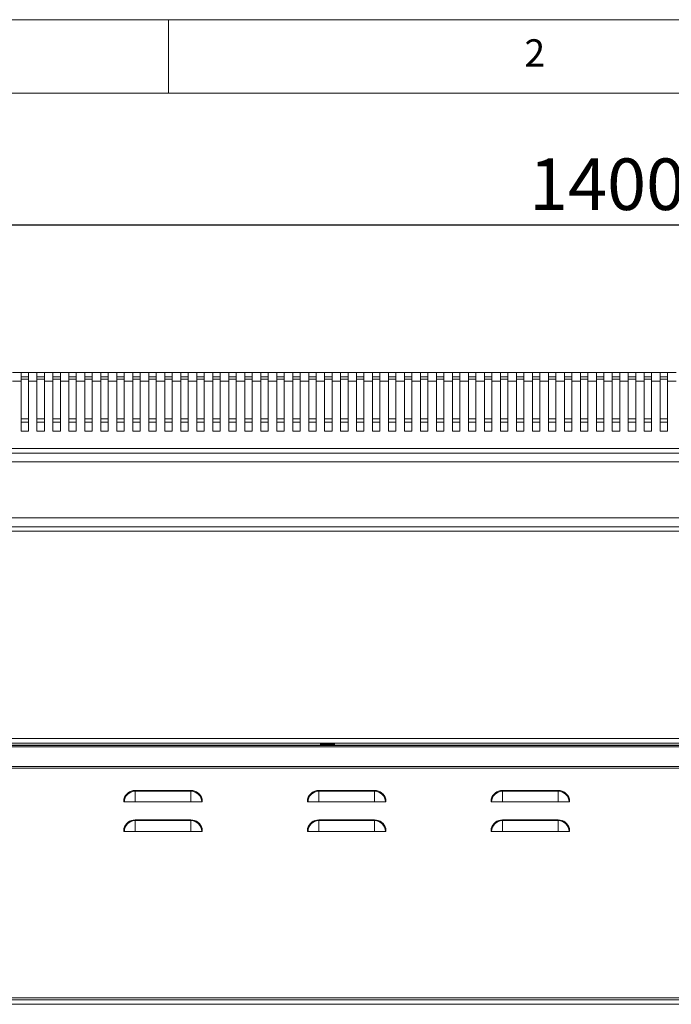
# Model space of a CAD drawing. Units: millimetres. Extents: x 5 to 415, y 5 to 292.
# Drawn here: x 50 to 94, y 225 to 292 of the extents above; entities that cross this region are included whole.
import ezdxf

# ---------------------------------------------------------------- set-up
doc = ezdxf.new("R2010")
doc.units = ezdxf.units.MM
doc.layers.add('BEMAßUNG', color=96, linetype='Continuous')
doc.styles.add('SLDTEXTSTYLE0', font='TXT', dxfattribs={"width": 0.605})
doc.styles.add('SLDTEXTSTYLE1', font='TXT', dxfattribs={"width": 0.75})
doc.dimstyles.new('SLDDIMSTYLE1', dxfattribs={"dimtxt": 3.5, "dimasz": 3.5, "dimexe": 0, "dimexo": 0.0625, "dimgap": 0.875, "dimtad": 2, "dimlfac": 10, "dimrnd": 1e-09, "dimzin": 12, "dimdsep": 46, "dimtxsty": 'SLDTEXTSTYLE0', "dimsah": 1, "dimcen": 0.09, "dimadec": 0, "dimazin": 3, "dimtfac": 1, "dimtdec": 3, "dimtofl": 0, "dimtmove": 0, "dimatfit": 3, "dimfxl": 0, "dimfrac": 2, "dimtolj": 1, "dimtzin": 12, "dimarcsym": 0})

# ---------------------------------------------------------------- blocks, each defined once
blk = doc.blocks.new('_D')
at = {"layer": 'BEMAßUNG'}
for p, q in [((20.803, 267.472), (20.803, 279.062)), ((160.803, 267.472), (160.803, 279.062)), ((20.803, 278.062), (160.803, 278.062))]:
    blk.add_line(p, q, dxfattribs=at)
for points in [[(20.803, 278.062), (24.303, 277.523), (24.303, 278.6)], [(160.803, 278.062), (157.303, 278.6), (157.303, 277.523)]]:
    blk.add_solid(points, dxfattribs=at)
at = {"layer": 'BEMAßUNG', "insert": (84.478, 282.573), "char_height": 3.5, "attachment_point": 1, "style": 'SLDTEXTSTYLE0'}
blk.add_mtext('1400', dxfattribs=at)

msp = doc.modelspace()

# ---------------------------------------------------------------- linework, layer by layer
at = {"color": 7, "linetype": 'Continuous', "lineweight": 0}
for p, q in [((415, 292), (5, 292)), ((60, 287), (60, 292)), ((410, 287), (10, 287))]:
    msp.add_line(p, q, dxfattribs=at)
at = {"color": 7, "linetype": 'Continuous', "lineweight": 15}
for p, q in [((49.9791, 268.0416), (49.3938, 268.0416)), ((49.9791, 267.4416), (49.9791, 268.0416)), ((50.4791, 268.0416), (49.9791, 268.0416)), ((49.9791, 267.7416), (50.4791, 267.7416)), ((50.4791, 267.5778), (49.9791, 267.5778)), ((50.4791, 267.4416), (50.4791, 268.0416)), ((51.0644, 268.0416), (50.4791, 268.0416)), ((51.0644, 267.4416), (51.0644, 268.0416)), ((51.5644, 268.0416), (51.0644, 268.0416)), ((51.0644, 267.7416), (51.5644, 267.7416)), ((51.5644, 267.5778), (51.0644, 267.5778)), ((51.5644, 267.4416), (51.5644, 268.0416)), ((52.1497, 268.0416), (51.5644, 268.0416)), ((52.1497, 267.4416), (52.1497, 268.0416)), ((52.6497, 268.0416), (52.1497, 268.0416)), ((52.1497, 267.7416), (52.6497, 267.7416)), ((52.6497, 267.5778), (52.1497, 267.5778)), ((52.6497, 267.4416), (52.6497, 268.0416)), ((53.235, 268.0416), (52.6497, 268.0416)), ((53.235, 267.4416), (53.235, 268.0416)), ((53.735, 268.0416), (53.235, 268.0416)), ((53.235, 267.7416), (53.735, 267.7416)), ((53.735, 267.5778), (53.235, 267.5778)), ((53.735, 267.4416), (53.735, 268.0416)), ((54.3203, 268.0416), (53.735, 268.0416)), ((54.3203, 267.4416), (54.3203, 268.0416)), ((54.8203, 268.0416), (54.3203, 268.0416)), ((54.3203, 267.7416), (54.8203, 267.7416)), ((54.8203, 267.5778), (54.3203, 267.5778)), ((54.8203, 267.4416), (54.8203, 268.0416)), ((55.4056, 268.0416), (54.8203, 268.0416)), ((55.4056, 267.4416), (55.4056, 268.0416)), ((55.9056, 268.0416), (55.4056, 268.0416)), ((55.4056, 267.7416), (55.9056, 267.7416)), ((55.9056, 267.5778), (55.4056, 267.5778)), ((55.9056, 267.4416), (55.9056, 268.0416)), ((56.4909, 268.0416), (55.9056, 268.0416)), ((56.4909, 267.4416), (56.4909, 268.0416)), ((56.9909, 268.0416), (56.4909, 268.0416)), ((56.4909, 267.7416), (56.9909, 267.7416)), ((56.9909, 267.5778), (56.4909, 267.5778)), ((56.9909, 267.4416), (56.9909, 268.0416)), ((57.5762, 268.0416), (56.9909, 268.0416)), ((57.5762, 267.4416), (57.5762, 268.0416)), ((58.0762, 268.0416), (57.5762, 268.0416)), ((57.5762, 267.7416), (58.0762, 267.7416)), ((58.0762, 267.5778), (57.5762, 267.5778)), ((58.0762, 267.4416), (58.0762, 268.0416)), ((58.6615, 268.0416), (58.0762, 268.0416)), ((58.6615, 267.4416), (58.6615, 268.0416)), ((59.1615, 268.0416), (58.6615, 268.0416)), ((58.6615, 267.7416), (59.1615, 267.7416)), ((59.1615, 267.5778), (58.6615, 267.5778)), ((59.1615, 267.4416), (59.1615, 268.0416)), ((59.7468, 268.0416), (59.1615, 268.0416)), ((59.7468, 267.4416), (59.7468, 268.0416)), ((60.2468, 268.0416), (59.7468, 268.0416)), ((59.7468, 267.7416), (60.2468, 267.7416)), ((60.2468, 267.5778), (59.7468, 267.5778)), ((60.2468, 267.4416), (60.2468, 268.0416)), ((60.8321, 268.0416), (60.2468, 268.0416)), ((60.8321, 267.4416), (60.8321, 268.0416)), ((61.3321, 268.0416), (60.8321, 268.0416)), ((60.8321, 267.7416), (61.3321, 267.7416)), ((61.3321, 267.5778), (60.8321, 267.5778)), ((61.3321, 267.4416), (61.3321, 268.0416)), ((61.9174, 268.0416), (61.3321, 268.0416)), ((61.9174, 267.4416), (61.9174, 268.0416)), ((62.4174, 268.0416), (61.9174, 268.0416)), ((61.9174, 267.7416), (62.4174, 267.7416)), ((62.4174, 267.5778), (61.9174, 267.5778)), ((62.4174, 267.4416), (62.4174, 268.0416)), ((63.0027, 268.0416), (62.4174, 268.0416)), ((63.0027, 267.4416), (63.0027, 268.0416)), ((63.5027, 268.0416), (63.0027, 268.0416)), ((63.0027, 267.7416), (63.5027, 267.7416)), ((63.5027, 267.5778), (63.0027, 267.5778)), ((63.5027, 267.4416), (63.5027, 268.0416)), ((64.088, 268.0416), (63.5027, 268.0416)), ((64.088, 267.4416), (64.088, 268.0416)), ((64.588, 268.0416), (64.088, 268.0416)), ((64.088, 267.7416), (64.588, 267.7416)), ((64.588, 267.5778), (64.088, 267.5778)), ((64.588, 267.4416), (64.588, 268.0416)), ((65.1733, 268.0416), (64.588, 268.0416)), ((65.1733, 267.4416), (65.1733, 268.0416)), ((65.6733, 268.0416), (65.1733, 268.0416)), ((65.1733, 267.7416), (65.6733, 267.7416)), ((65.6733, 267.5778), (65.1733, 267.5778)), ((65.6733, 267.4416), (65.6733, 268.0416)), ((66.2586, 268.0416), (65.6733, 268.0416)), ((66.2586, 267.4416), (66.2586, 268.0416)), ((66.7586, 268.0416), (66.2586, 268.0416)), ((66.2586, 267.7416), (66.7586, 267.7416)), ((66.7586, 267.5778), (66.2586, 267.5778)), ((66.7586, 267.4416), (66.7586, 268.0416)), ((67.3438, 268.0416), (66.7586, 268.0416)), ((67.3438, 267.4416), (67.3438, 268.0416)), ((67.8438, 268.0416), (67.3438, 268.0416)), ((67.3438, 267.7416), (67.8438, 267.7416)), ((67.8438, 267.5778), (67.3438, 267.5778)), ((67.8438, 267.4416), (67.8438, 268.0416)), ((68.4291, 268.0416), (67.8438, 268.0416)), ((68.4291, 267.4416), (68.4291, 268.0416)), ((68.9291, 268.0416), (68.4291, 268.0416)), ((68.4291, 267.7416), (68.9291, 267.7416)), ((68.9291, 267.5778), (68.4291, 267.5778)), ((68.9291, 267.4416), (68.9291, 268.0416)), ((69.5144, 268.0416), (68.9291, 268.0416)), ((69.5144, 267.4416), (69.5144, 268.0416)), ((70.0144, 268.0416), (69.5144, 268.0416)), ((69.5144, 267.7416), (70.0144, 267.7416)), ((70.0144, 267.5778), (69.5144, 267.5778)), ((70.0144, 267.4416), (70.0144, 268.0416)), ((70.5997, 268.0416), (70.0144, 268.0416)), ((70.5997, 267.4416), (70.5997, 268.0416)), ((71.0997, 268.0416), (70.5997, 268.0416)), ((70.5997, 267.7416), (71.0997, 267.7416)), ((71.0997, 267.5778), (70.5997, 267.5778)), ((71.0997, 267.4416), (71.0997, 268.0416)), ((71.685, 268.0416), (71.0997, 268.0416)), ((71.685, 267.4416), (71.685, 268.0416)), ((72.185, 268.0416), (71.685, 268.0416)), ((71.685, 267.7416), (72.185, 267.7416)), ((72.185, 267.5778), (71.685, 267.5778)), ((72.185, 267.4416), (72.185, 268.0416)), ((72.7703, 268.0416), (72.185, 268.0416)), ((72.7703, 267.4416), (72.7703, 268.0416)), ((73.2703, 268.0416), (72.7703, 268.0416)), ((72.7703, 267.7416), (73.2703, 267.7416)), ((73.2703, 267.5778), (72.7703, 267.5778)), ((73.2703, 267.4416), (73.2703, 268.0416)), ((73.8556, 268.0416), (73.2703, 268.0416)), ((73.8556, 267.4416), (73.8556, 268.0416)), ((74.3556, 268.0416), (73.8556, 268.0416)), ((73.8556, 267.7416), (74.3556, 267.7416)), ((74.3556, 267.5778), (73.8556, 267.5778)), ((74.3556, 267.4416), (74.3556, 268.0416)), ((74.9409, 268.0416), (74.3556, 268.0416)), ((74.9409, 267.4416), (74.9409, 268.0416)), ((75.4409, 268.0416), (74.9409, 268.0416)), ((74.9409, 267.7416), (75.4409, 267.7416)), ((75.4409, 267.5778), (74.9409, 267.5778)), ((75.4409, 267.4416), (75.4409, 268.0416)), ((76.0262, 268.0416), (75.4409, 268.0416)), ((76.0262, 267.4416), (76.0262, 268.0416)), ((76.5262, 268.0416), (76.0262, 268.0416)), ((76.0262, 267.7416), (76.5262, 267.7416)), ((76.5262, 267.5778), (76.0262, 267.5778)), ((76.5262, 267.4416), (76.5262, 268.0416)), ((77.1115, 268.0416), (76.5262, 268.0416)), ((77.1115, 267.4416), (77.1115, 268.0416)), ((77.6115, 268.0416), (77.1115, 268.0416)), ((77.1115, 267.7416), (77.6115, 267.7416)), ((77.6115, 267.5778), (77.1115, 267.5778)), ((77.6115, 267.4416), (77.6115, 268.0416)), ((78.1968, 268.0416), (77.6115, 268.0416)), ((78.1968, 267.4416), (78.1968, 268.0416)), ((78.6968, 268.0416), (78.1968, 268.0416)), ((78.1968, 267.7416), (78.6968, 267.7416)), ((78.6968, 267.5778), (78.1968, 267.5778)), ((78.6968, 267.4416), (78.6968, 268.0416)), ((79.2821, 268.0416), (78.6968, 268.0416)), ((79.2821, 267.4416), (79.2821, 268.0416)), ((79.7821, 268.0416), (79.2821, 268.0416)), ((79.2821, 267.7416), (79.7821, 267.7416)), ((79.7821, 267.5778), (79.2821, 267.5778)), ((79.7821, 267.4416), (79.7821, 268.0416)), ((80.3674, 268.0416), (79.7821, 268.0416)), ((80.3674, 267.4416), (80.3674, 268.0416)), ((80.8674, 268.0416), (80.3674, 268.0416)), ((80.3674, 267.7416), (80.8674, 267.7416)), ((80.8674, 267.5778), (80.3674, 267.5778)), ((80.8674, 267.4416), (80.8674, 268.0416)), ((81.4527, 268.0416), (80.8674, 268.0416)), ((81.4527, 267.4416), (81.4527, 268.0416)), ((81.9527, 268.0416), (81.4527, 268.0416)), ((81.4527, 267.7416), (81.9527, 267.7416)), ((81.9527, 267.5778), (81.4527, 267.5778)), ((81.9527, 267.4416), (81.9527, 268.0416)), ((82.538, 268.0416), (81.9527, 268.0416)), ((82.538, 267.4416), (82.538, 268.0416)), ((83.038, 268.0416), (82.538, 268.0416)), ((82.538, 267.7416), (83.038, 267.7416)), ((83.038, 267.5778), (82.538, 267.5778)), ((83.038, 267.4416), (83.038, 268.0416)), ((83.6233, 268.0416), (83.038, 268.0416)), ((83.6233, 267.4416), (83.6233, 268.0416)), ((84.1233, 268.0416), (83.6233, 268.0416)), ((83.6233, 267.7416), (84.1233, 267.7416)), ((84.1233, 267.5778), (83.6233, 267.5778)), ((84.1233, 267.4416), (84.1233, 268.0416)), ((84.7086, 268.0416), (84.1233, 268.0416)), ((84.7086, 267.4416), (84.7086, 268.0416)), ((85.2086, 268.0416), (84.7086, 268.0416)), ((84.7086, 267.7416), (85.2086, 267.7416)), ((85.2086, 267.5778), (84.7086, 267.5778)), ((85.2086, 267.4416), (85.2086, 268.0416)), ((85.7938, 268.0416), (85.2086, 268.0416)), ((85.7938, 267.4416), (85.7938, 268.0416)), ((86.2938, 268.0416), (85.7938, 268.0416)), ((85.7938, 267.7416), (86.2938, 267.7416)), ((86.2938, 267.5778), (85.7938, 267.5778)), ((86.2938, 267.4416), (86.2938, 268.0416)), ((86.8791, 268.0416), (86.2938, 268.0416)), ((86.8791, 267.4416), (86.8791, 268.0416)), ((87.3791, 268.0416), (86.8791, 268.0416)), ((86.8791, 267.7416), (87.3791, 267.7416)), ((87.3791, 267.5778), (86.8791, 267.5778)), ((87.3791, 267.4416), (87.3791, 268.0416)), ((87.9644, 268.0416), (87.3791, 268.0416)), ((87.9644, 267.4416), (87.9644, 268.0416)), ((88.4644, 268.0416), (87.9644, 268.0416)), ((87.9644, 267.7416), (88.4644, 267.7416)), ((88.4644, 267.5778), (87.9644, 267.5778)), ((88.4644, 267.4416), (88.4644, 268.0416)), ((89.0497, 268.0416), (88.4644, 268.0416)), ((89.0497, 267.4416), (89.0497, 268.0416)), ((89.5497, 268.0416), (89.0497, 268.0416)), ((89.0497, 267.7416), (89.5497, 267.7416)), ((89.5497, 267.5778), (89.0497, 267.5778)), ((89.5497, 267.4416), (89.5497, 268.0416)), ((90.135, 268.0416), (89.5497, 268.0416)), ((90.135, 267.4416), (90.135, 268.0416)), ((90.635, 268.0416), (90.135, 268.0416)), ((90.135, 267.7416), (90.635, 267.7416)), ((90.635, 267.5778), (90.135, 267.5778)), ((90.635, 267.4416), (90.635, 268.0416)), ((91.2203, 268.0416), (90.635, 268.0416)), ((91.2203, 267.4416), (91.2203, 268.0416)), ((91.7203, 268.0416), (91.2203, 268.0416)), ((91.2203, 267.7416), (91.7203, 267.7416)), ((91.7203, 267.5778), (91.2203, 267.5778)), ((91.7203, 267.4416), (91.7203, 268.0416)), ((92.3056, 268.0416), (91.7203, 268.0416)), ((92.3056, 267.4416), (92.3056, 268.0416)), ((92.8056, 268.0416), (92.3056, 268.0416)), ((92.3056, 267.7416), (92.8056, 267.7416)), ((92.8056, 267.5778), (92.3056, 267.5778)), ((92.8056, 267.4416), (92.8056, 268.0416)), ((93.3909, 268.0416), (92.8056, 268.0416)), ((93.3909, 267.4416), (93.3909, 268.0416)), ((93.8909, 268.0416), (93.3909, 268.0416)), ((93.3909, 267.7416), (93.8909, 267.7416)), ((93.8909, 267.5778), (93.3909, 267.5778)), ((93.8909, 267.4416), (93.8909, 268.0416)), ((94.4762, 268.0416), (93.8909, 268.0416)), ((49.9791, 267.4416), (49.3938, 267.4416)), ((49.9791, 264.0416), (49.9791, 267.4416)), ((51.0644, 267.4416), (50.4791, 267.4416)), ((50.4791, 264.0416), (50.4791, 267.4416)), ((51.0644, 264.0416), (51.0644, 267.4416)), ((52.1497, 267.4416), (51.5644, 267.4416)), ((51.5644, 264.0416), (51.5644, 267.4416)), ((52.1497, 264.0416), (52.1497, 267.4416)), ((53.235, 267.4416), (52.6497, 267.4416)), ((52.6497, 264.0416), (52.6497, 267.4416)), ((53.235, 264.0416), (53.235, 267.4416)), ((54.3203, 267.4416), (53.735, 267.4416)), ((53.735, 264.0416), (53.735, 267.4416)), ((54.3203, 264.0416), (54.3203, 267.4416)), ((55.4056, 267.4416), (54.8203, 267.4416)), ((54.8203, 264.0416), (54.8203, 267.4416)), ((55.4056, 264.0416), (55.4056, 267.4416)), ((56.4909, 267.4416), (55.9056, 267.4416)), ((55.9056, 264.0416), (55.9056, 267.4416)), ((56.4909, 264.0416), (56.4909, 267.4416)), ((57.5762, 267.4416), (56.9909, 267.4416)), ((56.9909, 264.0416), (56.9909, 267.4416)), ((57.5762, 264.0416), (57.5762, 267.4416)), ((58.6615, 267.4416), (58.0762, 267.4416)), ((58.0762, 264.0416), (58.0762, 267.4416)), ((58.6615, 264.0416), (58.6615, 267.4416)), ((59.7468, 267.4416), (59.1615, 267.4416)), ((59.1615, 264.0416), (59.1615, 267.4416)), ((59.7468, 264.0416), (59.7468, 267.4416)), ((60.8321, 267.4416), (60.2468, 267.4416)), ((60.2468, 264.0416), (60.2468, 267.4416)), ((60.8321, 264.0416), (60.8321, 267.4416)), ((61.3321, 264.0416), (61.3321, 267.4416)), ((61.9174, 267.4416), (61.3321, 267.4416)), ((61.9174, 264.0416), (61.9174, 267.4416)), ((63.0027, 267.4416), (62.4174, 267.4416)), ((62.4174, 264.0416), (62.4174, 267.4416)), ((63.0027, 264.0416), (63.0027, 267.4416)), ((64.088, 267.4416), (63.5027, 267.4416)), ((63.5027, 264.0416), (63.5027, 267.4416)), ((64.088, 264.0416), (64.088, 267.4416)), ((65.1733, 267.4416), (64.588, 267.4416)), ((64.588, 264.0416), (64.588, 267.4416)), ((65.1733, 264.0416), (65.1733, 267.4416)), ((66.2586, 267.4416), (65.6733, 267.4416)), ((65.6733, 264.0416), (65.6733, 267.4416)), ((66.2586, 264.0416), (66.2586, 267.4416)), ((67.3438, 267.4416), (66.7586, 267.4416)), ((66.7586, 264.0416), (66.7586, 267.4416)), ((67.3438, 264.0416), (67.3438, 267.4416)), ((68.4291, 267.4416), (67.8438, 267.4416)), ((67.8438, 264.0416), (67.8438, 267.4416)), ((68.4291, 264.0416), (68.4291, 267.4416)), ((69.5144, 267.4416), (68.9291, 267.4416)), ((68.9291, 264.0416), (68.9291, 267.4416)), ((69.5144, 264.0416), (69.5144, 267.4416)), ((70.5997, 267.4416), (70.0144, 267.4416)), ((70.0144, 264.0416), (70.0144, 267.4416)), ((70.5997, 264.0416), (70.5997, 267.4416)), ((71.0997, 264.0416), (71.0997, 267.4416)), ((71.685, 267.4416), (71.0997, 267.4416)), ((71.685, 264.0416), (71.685, 267.4416)), ((72.7703, 267.4416), (72.185, 267.4416)), ((72.185, 264.0416), (72.185, 267.4416)), ((72.7703, 264.0416), (72.7703, 267.4416)), ((73.8556, 267.4416), (73.2703, 267.4416)), ((73.2703, 264.0416), (73.2703, 267.4416)), ((73.8556, 264.0416), (73.8556, 267.4416)), ((74.9409, 267.4416), (74.3556, 267.4416)), ((74.3556, 264.0416), (74.3556, 267.4416)), ((74.9409, 264.0416), (74.9409, 267.4416)), ((76.0262, 267.4416), (75.4409, 267.4416)), ((75.4409, 264.0416), (75.4409, 267.4416)), ((76.0262, 264.0416), (76.0262, 267.4416)), ((77.1115, 267.4416), (76.5262, 267.4416)), ((76.5262, 264.0416), (76.5262, 267.4416)), ((77.1115, 264.0416), (77.1115, 267.4416)), ((78.1968, 267.4416), (77.6115, 267.4416)), ((77.6115, 264.0416), (77.6115, 267.4416)), ((78.1968, 264.0416), (78.1968, 267.4416)), ((79.2821, 267.4416), (78.6968, 267.4416)), ((78.6968, 264.0416), (78.6968, 267.4416)), ((79.2821, 264.0416), (79.2821, 267.4416)), ((80.3674, 267.4416), (79.7821, 267.4416)), ((79.7821, 264.0416), (79.7821, 267.4416)), ((80.3674, 264.0416), (80.3674, 267.4416)), ((81.4527, 267.4416), (80.8674, 267.4416)), ((80.8674, 264.0416), (80.8674, 267.4416)), ((81.4527, 264.0416), (81.4527, 267.4416)), ((82.538, 267.4416), (81.9527, 267.4416)), ((81.9527, 264.0416), (81.9527, 267.4416)), ((82.538, 264.0416), (82.538, 267.4416)), ((83.038, 264.0416), (83.038, 267.4416)), ((83.6233, 267.4416), (83.038, 267.4416)), ((83.6233, 264.0416), (83.6233, 267.4416)), ((84.7086, 267.4416), (84.1233, 267.4416)), ((84.1233, 264.0416), (84.1233, 267.4416)), ((84.7086, 264.0416), (84.7086, 267.4416)), ((85.7938, 267.4416), (85.2086, 267.4416)), ((85.2086, 264.0416), (85.2086, 267.4416)), ((85.7938, 264.0416), (85.7938, 267.4416)), ((86.8791, 267.4416), (86.2938, 267.4416)), ((86.2938, 264.0416), (86.2938, 267.4416)), ((86.8791, 264.0416), (86.8791, 267.4416)), ((87.9644, 267.4416), (87.3791, 267.4416)), ((87.3791, 264.0416), (87.3791, 267.4416)), ((87.9644, 264.0416), (87.9644, 267.4416)), ((89.0497, 267.4416), (88.4644, 267.4416)), ((88.4644, 264.0416), (88.4644, 267.4416)), ((89.0497, 264.0416), (89.0497, 267.4416)), ((90.135, 267.4416), (89.5497, 267.4416)), ((89.5497, 264.0416), (89.5497, 267.4416)), ((90.135, 264.0416), (90.135, 267.4416)), ((91.2203, 267.4416), (90.635, 267.4416)), ((90.635, 264.0416), (90.635, 267.4416)), ((91.2203, 264.0416), (91.2203, 267.4416)), ((92.3056, 267.4416), (91.7203, 267.4416)), ((91.7203, 264.0416), (91.7203, 267.4416)), ((92.3056, 264.0416), (92.3056, 267.4416)), ((93.3909, 267.4416), (92.8056, 267.4416)), ((92.8056, 264.0416), (92.8056, 267.4416)), ((93.3909, 264.0416), (93.3909, 267.4416)), ((94.4762, 267.4416), (93.8909, 267.4416)), ((93.8909, 264.0416), (93.8909, 267.4416)), ((50.4791, 264.0416), (49.9791, 264.0416)), ((51.5644, 264.0416), (51.0644, 264.0416)), ((52.6497, 264.0416), (52.1497, 264.0416)), ((53.735, 264.0416), (53.235, 264.0416)), ((54.8203, 264.0416), (54.3203, 264.0416)), ((55.9056, 264.0416), (55.4056, 264.0416)), ((56.9909, 264.0416), (56.4909, 264.0416)), ((58.0762, 264.0416), (57.5762, 264.0416)), ((59.1615, 264.0416), (58.6615, 264.0416)), ((60.2468, 264.0416), (59.7468, 264.0416)), ((61.3321, 264.0416), (60.8321, 264.0416)), ((62.4174, 264.0416), (61.9174, 264.0416)), ((63.5027, 264.0416), (63.0027, 264.0416)), ((64.588, 264.0416), (64.088, 264.0416)), ((65.6733, 264.0416), (65.1733, 264.0416)), ((66.7586, 264.0416), (66.2586, 264.0416)), ((67.8438, 264.0416), (67.3438, 264.0416)), ((68.9291, 264.0416), (68.4291, 264.0416)), ((70.0144, 264.0416), (69.5144, 264.0416)), ((71.0997, 264.0416), (70.5997, 264.0416)), ((72.185, 264.0416), (71.685, 264.0416)), ((73.2703, 264.0416), (72.7703, 264.0416)), ((74.3556, 264.0416), (73.8556, 264.0416)), ((75.4409, 264.0416), (74.9409, 264.0416)), ((76.5262, 264.0416), (76.0262, 264.0416)), ((77.6115, 264.0416), (77.1115, 264.0416)), ((78.6968, 264.0416), (78.1968, 264.0416)), ((79.7821, 264.0416), (79.2821, 264.0416)), ((80.8674, 264.0416), (80.3674, 264.0416)), ((81.9527, 264.0416), (81.4527, 264.0416)), ((83.038, 264.0416), (82.538, 264.0416)), ((84.1233, 264.0416), (83.6233, 264.0416)), ((85.2086, 264.0416), (84.7086, 264.0416)), ((86.2938, 264.0416), (85.7938, 264.0416)), ((87.3791, 264.0416), (86.8791, 264.0416)), ((88.4644, 264.0416), (87.9644, 264.0416)), ((89.5497, 264.0416), (89.0497, 264.0416)), ((90.635, 264.0416), (90.135, 264.0416)), ((91.7203, 264.0416), (91.2203, 264.0416)), ((92.8056, 264.0416), (92.3056, 264.0416)), ((93.8909, 264.0416), (93.3909, 264.0416)), ((160.5027, 262.8616), (21.1027, 262.8616)), ((21.1027, 262.5616), (160.5027, 262.5616)), ((160.5027, 261.9616), (21.1027, 261.9616)), ((21.1027, 258.1593), (160.5027, 258.1593)), ((21.1027, 257.5593), (160.5027, 257.5593)), ((154.6027, 257.2616), (27.0027, 257.2616)), ((26.8739, 242.8616), (154.7315, 242.8616)), ((27.0027, 243.1616), (154.6027, 243.1616)), ((70.3277, 242.8616), (70.3277, 242.7916)), ((71.2777, 242.7916), (71.2777, 242.8616)), ((26.6777, 242.7001), (154.9277, 242.7001)), ((26.6777, 242.594), (154.9277, 242.594)), ((26.7027, 242.7116), (154.9027, 242.7116)), ((70.3277, 242.7916), (70.3777, 242.7416)), ((70.3277, 242.7916), (71.2777, 242.7916)), ((71.2277, 242.7416), (70.3777, 242.7416)), ((71.2277, 242.7416), (71.2777, 242.7916)), ((154.9277, 241.2677), (26.6777, 241.2677)), ((154.9277, 241.1616), (26.6777, 241.1616)), ((57.7221, 239.5878), (57.7221, 239.6362)), ((57.7221, 239.6362), (61.5221, 239.6362)), ((57.7221, 238.8616), (57.7221, 239.5878)), ((61.5221, 239.5878), (57.7221, 239.5878)), ((61.5221, 239.5878), (61.5221, 239.6362)), ((61.5221, 238.8616), (61.5221, 239.5878)), ((70.1943, 239.5878), (70.1943, 239.6362)), ((70.1943, 239.6362), (73.9943, 239.6362)), ((70.1943, 238.8616), (70.1943, 239.5878)), ((73.9943, 239.5878), (70.1943, 239.5878)), ((73.9943, 239.5878), (73.9943, 239.6362)), ((73.9943, 238.8616), (73.9943, 239.5878)), ((82.6666, 239.5878), (82.6666, 239.6362)), ((82.6666, 239.6362), (86.4666, 239.6362)), ((82.6666, 238.8616), (82.6666, 239.5878)), ((86.4666, 239.5878), (82.6666, 239.5878)), ((86.4666, 239.5878), (86.4666, 239.6362)), ((86.4666, 238.8616), (86.4666, 239.5878)), ((56.9959, 238.8616), (56.9721, 238.8616)), ((57.7221, 238.8616), (56.9959, 238.8616)), ((57.7221, 238.8616), (61.5221, 238.8616)), ((62.2483, 238.8616), (61.5221, 238.8616)), ((62.2721, 238.8616), (62.2483, 238.8616)), ((69.4682, 238.8616), (69.4443, 238.8616)), ((70.1943, 238.8616), (69.4682, 238.8616)), ((70.1943, 238.8616), (73.9943, 238.8616)), ((74.7205, 238.8616), (73.9943, 238.8616)), ((74.7443, 238.8616), (74.7205, 238.8616)), ((81.9404, 238.8616), (81.9166, 238.8616)), ((82.6666, 238.8616), (81.9404, 238.8616)), ((82.6666, 238.8616), (86.4666, 238.8616)), ((87.1927, 238.8616), (86.4666, 238.8616)), ((87.2166, 238.8616), (87.1927, 238.8616)), ((57.7221, 237.5878), (57.7221, 237.6362)), ((57.7221, 237.6362), (61.5221, 237.6362)), ((57.7221, 236.8616), (57.7221, 237.5878)), ((61.5221, 237.5878), (57.7221, 237.5878)), ((61.5221, 237.5878), (61.5221, 237.6362)), ((61.5221, 236.8616), (61.5221, 237.5878)), ((70.1943, 237.5878), (70.1943, 237.6362)), ((70.1943, 237.6362), (73.9943, 237.6362)), ((70.1943, 236.8616), (70.1943, 237.5878)), ((73.9943, 237.5878), (70.1943, 237.5878)), ((73.9943, 237.5878), (73.9943, 237.6362)), ((73.9943, 236.8616), (73.9943, 237.5878)), ((82.6666, 237.5878), (82.6666, 237.6362)), ((82.6666, 237.6362), (86.4666, 237.6362)), ((82.6666, 236.8616), (82.6666, 237.5878)), ((86.4666, 237.5878), (82.6666, 237.5878)), ((86.4666, 237.5878), (86.4666, 237.6362)), ((86.4666, 236.8616), (86.4666, 237.5878)), ((56.9959, 236.8616), (56.9721, 236.8616)), ((57.7221, 236.8616), (56.9959, 236.8616)), ((57.7221, 236.8616), (61.5221, 236.8616)), ((62.2483, 236.8616), (61.5221, 236.8616)), ((62.2721, 236.8616), (62.2483, 236.8616)), ((69.4682, 236.8616), (69.4443, 236.8616)), ((70.1943, 236.8616), (69.4682, 236.8616)), ((70.1943, 236.8616), (73.9943, 236.8616)), ((74.7205, 236.8616), (73.9943, 236.8616)), ((74.7443, 236.8616), (74.7205, 236.8616)), ((81.9404, 236.8616), (81.9166, 236.8616)), ((82.6666, 236.8616), (81.9404, 236.8616)), ((82.6666, 236.8616), (86.4666, 236.8616)), ((87.1927, 236.8616), (86.4666, 236.8616)), ((87.2166, 236.8616), (87.1927, 236.8616)), ((154.9277, 225.5616), (26.6777, 225.5616)), ((26.6777, 225.4116), (154.9277, 225.4116)), ((26.6777, 225.1116), (154.9277, 225.1116))]:
    msp.add_line(p, q, dxfattribs=at)
at = {"color": 8, "linetype": 'Continuous', "lineweight": 15}
for p, q in [((49.9791, 264.8872), (50.4791, 264.8872)), ((51.0644, 264.8872), (51.5644, 264.8872)), ((52.1497, 264.8872), (52.6497, 264.8872)), ((53.235, 264.8872), (53.735, 264.8872)), ((54.3203, 264.8872), (54.8203, 264.8872)), ((55.4056, 264.8872), (55.9056, 264.8872)), ((56.4909, 264.8872), (56.9909, 264.8872)), ((57.5762, 264.8872), (58.0762, 264.8872)), ((58.6615, 264.8872), (59.1615, 264.8872)), ((59.7468, 264.8872), (60.2468, 264.8872)), ((60.8321, 264.8872), (61.3321, 264.8872)), ((61.9174, 264.8872), (62.4174, 264.8872)), ((63.0027, 264.8872), (63.5027, 264.8872)), ((64.088, 264.8872), (64.588, 264.8872)), ((65.1733, 264.8872), (65.6733, 264.8872)), ((66.2586, 264.8872), (66.7586, 264.8872)), ((67.3438, 264.8872), (67.8438, 264.8872)), ((68.4291, 264.8872), (68.9291, 264.8872)), ((69.5144, 264.8872), (70.0144, 264.8872)), ((70.5997, 264.8872), (71.0997, 264.8872)), ((71.685, 264.8872), (72.185, 264.8872)), ((72.7703, 264.8872), (73.2703, 264.8872)), ((73.8556, 264.8872), (74.3556, 264.8872)), ((74.9409, 264.8872), (75.4409, 264.8872)), ((76.0262, 264.8872), (76.5262, 264.8872)), ((77.1115, 264.8872), (77.6115, 264.8872)), ((78.1968, 264.8872), (78.6968, 264.8872)), ((79.2821, 264.8872), (79.7821, 264.8872)), ((80.3674, 264.8872), (80.8674, 264.8872)), ((81.4527, 264.8872), (81.9527, 264.8872)), ((82.538, 264.8872), (83.038, 264.8872)), ((83.6233, 264.8872), (84.1233, 264.8872)), ((84.7086, 264.8872), (85.2086, 264.8872)), ((85.7938, 264.8872), (86.2938, 264.8872)), ((86.8791, 264.8872), (87.3791, 264.8872)), ((87.9644, 264.8872), (88.4644, 264.8872)), ((89.0497, 264.8872), (89.5497, 264.8872)), ((90.135, 264.8872), (90.635, 264.8872)), ((91.2203, 264.8872), (91.7203, 264.8872)), ((92.3056, 264.8872), (92.8056, 264.8872)), ((93.3909, 264.8872), (93.8909, 264.8872)), ((49.9791, 264.6528), (50.4791, 264.6528)), ((51.0644, 264.6528), (51.5644, 264.6528)), ((52.1497, 264.6528), (52.6497, 264.6528)), ((53.235, 264.6528), (53.735, 264.6528)), ((54.3203, 264.6528), (54.8203, 264.6528)), ((55.4056, 264.6528), (55.9056, 264.6528)), ((56.4909, 264.6528), (56.9909, 264.6528)), ((57.5762, 264.6528), (58.0762, 264.6528)), ((58.6615, 264.6528), (59.1615, 264.6528)), ((59.7468, 264.6528), (60.2468, 264.6528)), ((60.8321, 264.6528), (61.3321, 264.6528)), ((61.9174, 264.6528), (62.4174, 264.6528)), ((63.0027, 264.6528), (63.5027, 264.6528)), ((64.088, 264.6528), (64.588, 264.6528)), ((65.1733, 264.6528), (65.6733, 264.6528)), ((66.2586, 264.6528), (66.7586, 264.6528)), ((67.3438, 264.6528), (67.8438, 264.6528)), ((68.4291, 264.6528), (68.9291, 264.6528)), ((69.5144, 264.6528), (70.0144, 264.6528)), ((70.5997, 264.6528), (71.0997, 264.6528)), ((71.685, 264.6528), (72.185, 264.6528)), ((72.7703, 264.6528), (73.2703, 264.6528)), ((73.8556, 264.6528), (74.3556, 264.6528)), ((74.9409, 264.6528), (75.4409, 264.6528)), ((76.0262, 264.6528), (76.5262, 264.6528)), ((77.1115, 264.6528), (77.6115, 264.6528)), ((78.1968, 264.6528), (78.6968, 264.6528)), ((79.2821, 264.6528), (79.7821, 264.6528)), ((80.3674, 264.6528), (80.8674, 264.6528)), ((81.4527, 264.6528), (81.9527, 264.6528)), ((82.538, 264.6528), (83.038, 264.6528)), ((83.6233, 264.6528), (84.1233, 264.6528)), ((84.7086, 264.6528), (85.2086, 264.6528)), ((85.7938, 264.6528), (86.2938, 264.6528)), ((86.8791, 264.6528), (87.3791, 264.6528)), ((87.9644, 264.6528), (88.4644, 264.6528)), ((89.0497, 264.6528), (89.5497, 264.6528)), ((90.135, 264.6528), (90.635, 264.6528)), ((91.2203, 264.6528), (91.7203, 264.6528)), ((92.3056, 264.6528), (92.8056, 264.6528)), ((93.3909, 264.6528), (93.8909, 264.6528))]:
    msp.add_line(p, q, dxfattribs=at)
at = {"color": 7, "linetype": 'Continuous', "lineweight": 15}
for centre, radius, start, end in [((57.7221, 238.8616), 0.7746, 90, 165.522488), ((57.7221, 238.8616), 0.7262, 90, 180), ((61.5221, 238.8616), 0.7746, 14.477512, 90), ((61.5221, 238.8616), 0.7262, 0, 90), ((70.1943, 238.8616), 0.7746, 90, 165.522488), ((70.1943, 238.8616), 0.7262, 90, 180), ((73.9943, 238.8616), 0.7746, 14.477512, 90), ((73.9943, 238.8616), 0.7262, 0, 90), ((82.6666, 238.8616), 0.7746, 90, 165.522488), ((82.6666, 238.8616), 0.7262, 90, 180), ((86.4666, 238.8616), 0.7746, 14.477512, 90), ((86.4666, 238.8616), 0.7262, 0, 90), ((57.7221, 236.8616), 0.7746, 90, 165.522488), ((57.7221, 236.8616), 0.7262, 90, 180), ((61.5221, 236.8616), 0.7746, 14.477512, 90), ((61.5221, 236.8616), 0.7262, 0, 90), ((70.1943, 236.8616), 0.7746, 90, 165.522488), ((70.1943, 236.8616), 0.7262, 90, 180), ((73.9943, 236.8616), 0.7746, 14.477512, 90), ((73.9943, 236.8616), 0.7262, 0, 90), ((82.6666, 236.8616), 0.7746, 90, 165.522488), ((82.6666, 236.8616), 0.7262, 90, 180), ((86.4666, 236.8616), 0.7746, 14.477512, 90), ((86.4666, 236.8616), 0.7262, 0, 90)]:
    msp.add_arc(centre, radius, start, end, dxfattribs=at)
for points, knots in [([(56.9721, 238.8616), (56.9721, 238.8676), (56.9721, 238.9322), (56.9721, 238.9967), (56.9721, 239.0552)], [0, 0, 0, 0, 0.0929126, 1, 1, 1, 1]), ([(62.2721, 239.0552), (62.2721, 239.0362), (62.2721, 238.9716), (62.2721, 238.9071), (62.2721, 238.8616)], [0, 0, 0, 0, 0.2946863, 1, 1, 1, 1]), ([(69.4443, 238.8616), (69.4443, 238.8676), (69.4443, 238.9322), (69.4443, 238.9967), (69.4443, 239.0552)], [0, 0, 0, 0, 0.0929126, 1, 1, 1, 1]), ([(74.7443, 239.0552), (74.7443, 239.0362), (74.7443, 238.9716), (74.7443, 238.9071), (74.7443, 238.8616)], [0, 0, 0, 0, 0.2946863, 1, 1, 1, 1]), ([(81.9166, 238.8616), (81.9166, 238.8676), (81.9166, 238.9322), (81.9166, 238.9967), (81.9166, 239.0552)], [0, 0, 0, 0, 0.0929126, 1, 1, 1, 1]), ([(87.2166, 239.0552), (87.2166, 239.0362), (87.2166, 238.9716), (87.2166, 238.9071), (87.2166, 238.8616)], [0, 0, 0, 0, 0.2946863, 1, 1, 1, 1]), ([(56.9721, 236.8616), (56.9721, 236.8676), (56.9721, 236.9322), (56.9721, 236.9967), (56.9721, 237.0552)], [0, 0, 0, 0, 0.0929126, 1, 1, 1, 1]), ([(62.2721, 237.0552), (62.2721, 237.0362), (62.2721, 236.9716), (62.2721, 236.9071), (62.2721, 236.8616)], [0, 0, 0, 0, 0.2946863, 1, 1, 1, 1]), ([(69.4443, 236.8616), (69.4443, 236.8676), (69.4443, 236.9322), (69.4443, 236.9967), (69.4443, 237.0552)], [0, 0, 0, 0, 0.0929126, 1, 1, 1, 1]), ([(74.7443, 237.0552), (74.7443, 237.0362), (74.7443, 236.9716), (74.7443, 236.9071), (74.7443, 236.8616)], [0, 0, 0, 0, 0.2946863, 1, 1, 1, 1]), ([(81.9166, 236.8616), (81.9166, 236.8676), (81.9166, 236.9322), (81.9166, 236.9967), (81.9166, 237.0552)], [0, 0, 0, 0, 0.0929126, 1, 1, 1, 1]), ([(87.2166, 237.0552), (87.2166, 237.0362), (87.2166, 236.9716), (87.2166, 236.9071), (87.2166, 236.8616)], [0, 0, 0, 0, 0.2946863, 1, 1, 1, 1])]:
    msp.add_open_spline(points, degree=3, knots=knots, dxfattribs=at)

# ---------------------------------------------------------------- texts
at = {"color": 7, "linetype": 'Continuous', "lineweight": 0, "insert": (84.1667, 290.668), "char_height": 1.8521, "attachment_point": 1, "style": 'SLDTEXTSTYLE1'}
msp.add_mtext('2', dxfattribs=at)
msp.add_mtext('2', dxfattribs=at)

# ---------------------------------------------------------------- dimensions: what is measured, and where the dimension line sits
at = {"layer": 'BEMAßUNG'}
dim = msp.add_linear_dim(base=(160.8027, 278.0616), p1=(20.8027, 267.4616), p2=(160.8027, 267.4616), dimstyle='SLDDIMSTYLE1', dxfattribs=at)
dim.commit()
dim.dimension.update_dxf_attribs({"geometry": '_D', "text_midpoint": (89.8257, 278.0616), "dimtype": 160})

doc.saveas('drawing.dxf')
